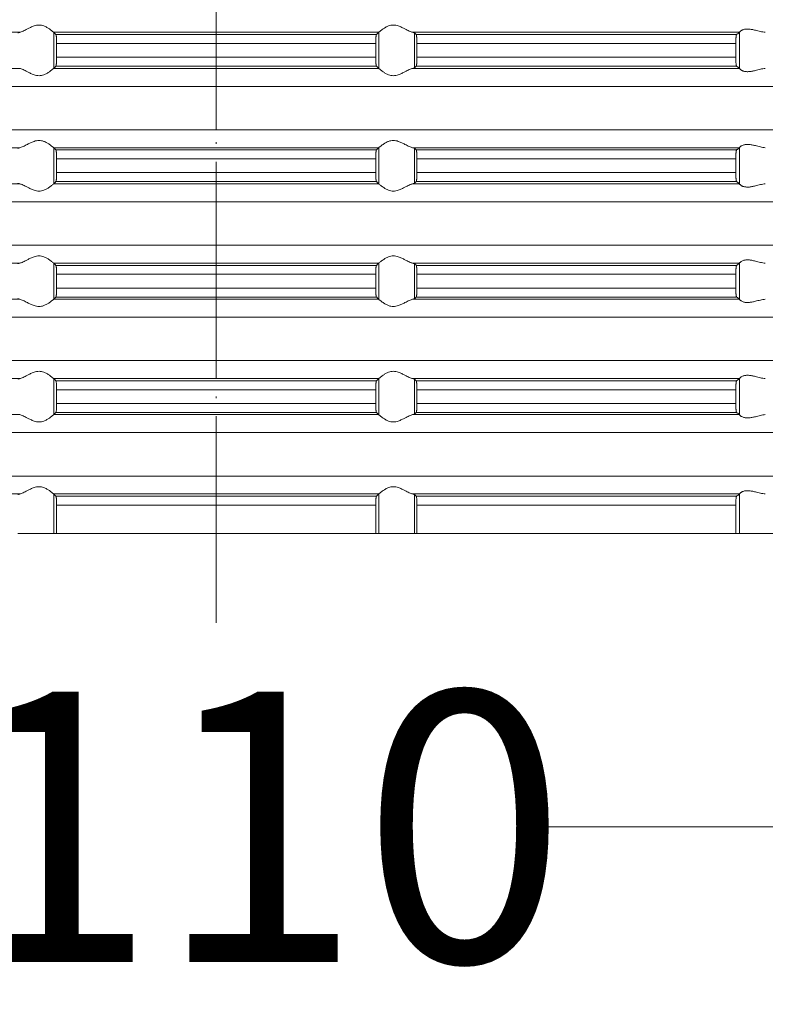
# Model space of a CAD drawing. Units: millimetres. Extents: x 2673 to 4786, y 0 to 1485.
# Drawn here: x 3526 to 3567, y 100 to 155 of the extents above; entities that cross this region are included whole.
import ezdxf

# ---------------------------------------------------------------- set-up
doc = ezdxf.new("R2010")
doc.units = ezdxf.units.MM
doc.linetypes.add('ACAD_ISO04W100', pattern=[30, 24, -3, 0, -3])
doc.linetypes.add('DOT_CENTER', pattern=[14, 12, -1, 0, -1])
for name, color, linetype, lineweight in [('вспомогательный', 140, 'Continuous', 20), ('Оси', 10, 'ACAD_ISO04W100', 13), ('Размеры', 10, 'Continuous', 13)]:
    doc.layers.add(name, color=color, linetype=linetype, lineweight=lineweight)
doc.styles.add('ГОСТ 2.304', font='isocpeui.ttf')
doc.dimstyles.new('ME10_DIM_10', dxfattribs={"dimtxt": 15, "dimasz": 10, "dimexe": 2, "dimexo": 0, "dimgap": 2, "dimtad": 4, "dimdsep": 46, "dimtxsty": 'ГОСТ 2.304', "dimcen": 0.09, "dimclrd": 1, "dimclre": 1, "dimclrt": 1, "dimadec": 0, "dimazin": 0, "dimtfac": 1, "dimtmove": 0, "dimatfit": 3, "dimfxl": 1, "dimtolj": 1, "dimtzin": 0, "dimlwd": 18, "dimarcsym": 0})

# ---------------------------------------------------------------- blocks, each defined once
blk = doc.blocks.new('HL85N-200__1', base_point=(-1294, -645.598))
at = {"layer": 'вспомогательный', "linetype": 'Continuous'}
for p, q in [((-1194.886, -617.798), (-1212.991, -617.798)), ((-1174.994, -617.798), (-1193.006, -617.798)), ((-1193.004, -619.797), (-1193.004, -617.8)), ((-1175.119, -617.919), (-1192.881, -617.919)), ((-1174.996, -619.797), (-1174.996, -617.8)), ((-1155.009, -617.798), (-1173.114, -617.798)), ((-1173.004, -619.764), (-1173.004, -617.832)), ((-1155.161, -617.919), (-1172.917, -617.919)), ((-1154.996, -619.816), (-1154.996, -617.781)), ((-1192.84, -618.417), (-1192.84, -619.179)), ((-1175.16, -618.417), (-1192.84, -618.417)), ((-1175.16, -618.417), (-1175.16, -619.179)), ((-1172.877, -618.417), (-1172.877, -619.179)), ((-1155.211, -618.417), (-1172.877, -618.417)), ((-1155.211, -618.417), (-1155.211, -619.179)), ((-1175.119, -619.677), (-1192.881, -619.677)), ((-1175.16, -619.179), (-1192.84, -619.179)), ((-1155.161, -619.677), (-1172.917, -619.677)), ((-1155.211, -619.179), (-1172.877, -619.179)), ((-1194.886, -619.798), (-1212.991, -619.798)), ((-1174.994, -619.798), (-1193.006, -619.798)), ((-1155.009, -619.798), (-1173.114, -619.798)), ((-1131.75, -620.794), (-1236.25, -620.794)), ((-1131.75, -623.202), (-1236.25, -623.202)), ((-1194.886, -624.198), (-1212.991, -624.198)), ((-1174.994, -624.198), (-1193.006, -624.198)), ((-1193.004, -626.197), (-1193.004, -624.2)), ((-1175.119, -624.319), (-1192.881, -624.319)), ((-1174.996, -626.197), (-1174.996, -624.2)), ((-1155.009, -624.198), (-1173.114, -624.198)), ((-1173.004, -626.164), (-1173.004, -624.232)), ((-1155.161, -624.319), (-1172.917, -624.319)), ((-1154.996, -626.216), (-1154.996, -624.181)), ((-1192.84, -624.817), (-1192.84, -625.579)), ((-1175.16, -624.817), (-1192.84, -624.817)), ((-1175.16, -624.817), (-1175.16, -625.579)), ((-1155.211, -624.817), (-1172.877, -624.817)), ((-1172.877, -624.817), (-1172.877, -625.579)), ((-1155.211, -624.817), (-1155.211, -625.579)), ((-1175.16, -625.579), (-1192.84, -625.579)), ((-1155.211, -625.579), (-1172.877, -625.579)), ((-1194.886, -626.198), (-1212.991, -626.198)), ((-1174.994, -626.198), (-1193.006, -626.198)), ((-1175.119, -626.077), (-1192.881, -626.077)), ((-1155.009, -626.198), (-1173.114, -626.198)), ((-1155.161, -626.077), (-1172.917, -626.077)), ((-1131.75, -627.194), (-1236.25, -627.194)), ((-1131.75, -629.602), (-1236.25, -629.602)), ((-1194.886, -630.598), (-1212.991, -630.598)), ((-1174.994, -630.598), (-1193.006, -630.598)), ((-1193.004, -632.597), (-1193.004, -630.6)), ((-1174.996, -632.597), (-1174.996, -630.6)), ((-1155.009, -630.598), (-1173.114, -630.598)), ((-1154.996, -632.616), (-1154.996, -630.581)), ((-1175.119, -630.719), (-1192.881, -630.719)), ((-1173.004, -632.564), (-1173.004, -630.632)), ((-1155.161, -630.719), (-1172.917, -630.719)), ((-1192.84, -631.217), (-1192.84, -631.979)), ((-1175.16, -631.217), (-1192.84, -631.217)), ((-1175.16, -631.217), (-1175.16, -631.979)), ((-1172.877, -631.217), (-1172.877, -631.979)), ((-1155.211, -631.217), (-1172.877, -631.217)), ((-1155.211, -631.217), (-1155.211, -631.979)), ((-1175.16, -631.979), (-1192.84, -631.979)), ((-1155.211, -631.979), (-1172.877, -631.979)), ((-1194.886, -632.598), (-1212.991, -632.598)), ((-1174.994, -632.598), (-1193.006, -632.598)), ((-1175.119, -632.477), (-1192.881, -632.477)), ((-1155.009, -632.598), (-1173.114, -632.598)), ((-1155.161, -632.477), (-1172.917, -632.477)), ((-1131.75, -633.594), (-1236.25, -633.594)), ((-1131.75, -636.002), (-1236.25, -636.002)), ((-1194.886, -636.998), (-1212.991, -636.998)), ((-1174.994, -636.998), (-1193.006, -636.998)), ((-1193.004, -638.997), (-1193.004, -637)), ((-1175.119, -637.119), (-1192.881, -637.119)), ((-1174.996, -638.997), (-1174.996, -637)), ((-1155.009, -636.998), (-1173.114, -636.998)), ((-1173.004, -638.964), (-1173.004, -637.032)), ((-1155.161, -637.119), (-1172.917, -637.119)), ((-1154.996, -639.016), (-1154.996, -636.981)), ((-1192.84, -637.617), (-1192.84, -638.379)), ((-1175.16, -637.617), (-1192.84, -637.617)), ((-1175.16, -637.617), (-1175.16, -638.379)), ((-1172.877, -637.617), (-1172.877, -638.379)), ((-1155.211, -637.617), (-1172.877, -637.617)), ((-1155.211, -637.617), (-1155.211, -638.379)), ((-1175.16, -638.379), (-1192.84, -638.379)), ((-1155.211, -638.379), (-1172.877, -638.379)), ((-1194.886, -638.998), (-1212.991, -638.998)), ((-1174.994, -638.998), (-1193.006, -638.998)), ((-1175.119, -638.877), (-1192.881, -638.877)), ((-1155.009, -638.998), (-1173.114, -638.998)), ((-1155.161, -638.877), (-1172.917, -638.877)), ((-1131.75, -639.994), (-1236.25, -639.994)), ((-1131.75, -642.402), (-1236.25, -642.402)), ((-1194.886, -643.398), (-1212.991, -643.398)), ((-1174.994, -643.398), (-1193.006, -643.398)), ((-1193.004, -645.598), (-1193.004, -643.4)), ((-1175.119, -643.519), (-1192.881, -643.519)), ((-1174.996, -645.598), (-1174.996, -643.4)), ((-1155.009, -643.398), (-1173.114, -643.398)), ((-1173.004, -645.598), (-1173.004, -643.432)), ((-1155.161, -643.519), (-1172.917, -643.519)), ((-1154.996, -645.598), (-1154.996, -643.381)), ((-1192.84, -644.017), (-1192.84, -645.598)), ((-1175.16, -644.017), (-1192.84, -644.017)), ((-1175.16, -644.017), (-1175.16, -645.598)), ((-1172.877, -644.017), (-1172.877, -645.598)), ((-1155.211, -644.017), (-1172.877, -644.017)), ((-1155.211, -644.017), (-1155.211, -645.598)), ((-1193.004, -645.598), (-1194.996, -645.598)), ((-1192.84, -645.598), (-1193.004, -645.598)), ((-1175.16, -645.598), (-1192.84, -645.598)), ((-1175.16, -645.598), (-1174.996, -645.598)), ((-1174.996, -645.598), (-1173.004, -645.598)), ((-1173.004, -645.598), (-1172.877, -645.598)), ((-1155.211, -645.598), (-1172.877, -645.598)), ((-1155.211, -645.598), (-1154.996, -645.598)), ((-1154.996, -645.598), (-1153.004, -645.598))]:
    blk.add_line(p, q, dxfattribs=at)
at = {"layer": 'вспомогательный', "linetype": 'DOT_CENTER'}
for p, q in [((-1184, -623.202), (-1184, -620.794)), ((-1184, -629.602), (-1184, -627.194)), ((-1184, -636.002), (-1184, -633.594)), ((-1184, -642.402), (-1184, -639.994))]:
    blk.add_line(p, q, dxfattribs=at)
at = {"layer": 'вспомогательный', "linetype": 'Continuous'}
for points in [[(-1193.006, -617.798), (-1193.035, -617.774), (-1193.086, -617.731), (-1193.158, -617.674), (-1193.244, -617.612), (-1193.318, -617.563), (-1193.383, -617.523), (-1193.469, -617.479), (-1193.548, -617.445), (-1193.683, -617.406), (-1193.813, -617.394), (-1193.951, -617.407), (-1194.093, -617.445), (-1194.188, -617.481), (-1194.284, -617.523), (-1194.374, -617.567), (-1194.462, -617.612), (-1194.585, -617.675), (-1194.701, -617.731), (-1194.801, -617.774), (-1194.886, -617.798)], [(-1174.994, -617.798), (-1174.965, -617.774), (-1174.914, -617.731), (-1174.842, -617.674), (-1174.756, -617.612), (-1174.682, -617.563), (-1174.617, -617.523), (-1174.531, -617.479), (-1174.452, -617.445), (-1174.317, -617.406), (-1174.187, -617.394), (-1174.049, -617.407), (-1173.907, -617.445), (-1173.812, -617.481), (-1173.716, -617.523), (-1173.626, -617.567), (-1173.538, -617.612), (-1173.415, -617.675), (-1173.299, -617.731), (-1173.199, -617.774), (-1173.114, -617.798)], [(-1194.996, -617.832), (-1194.983, -617.824), (-1194.96, -617.815), (-1194.924, -617.806), (-1194.886, -617.798)], [(-1193.006, -617.798), (-1193.005, -617.799), (-1193.005, -617.799), (-1193.004, -617.799), (-1193.004, -617.8)], [(-1192.881, -617.919), (-1192.912, -617.889), (-1192.942, -617.859), (-1192.973, -617.83), (-1193.004, -617.8)], [(-1192.84, -618.417), (-1192.841, -618.324), (-1192.843, -618.233), (-1192.845, -618.19), (-1192.848, -618.136), (-1192.852, -618.077), (-1192.855, -618.047), (-1192.858, -618.015), (-1192.862, -617.988), (-1192.865, -617.968), (-1192.869, -617.951), (-1192.873, -617.935), (-1192.877, -617.926), (-1192.881, -617.919)], [(-1175.16, -618.417), (-1175.16, -618.383), (-1175.159, -618.339), (-1175.158, -618.289), (-1175.157, -618.233), (-1175.156, -618.202), (-1175.154, -618.164), (-1175.151, -618.121), (-1175.148, -618.077), (-1175.145, -618.044), (-1175.142, -618.015), (-1175.139, -617.991), (-1175.135, -617.968), (-1175.131, -617.951), (-1175.127, -617.935), (-1175.123, -617.925), (-1175.119, -617.919)], [(-1175.119, -617.919), (-1175.088, -617.889), (-1175.058, -617.859), (-1175.027, -617.829), (-1174.996, -617.8)], [(-1174.994, -617.798), (-1174.995, -617.799), (-1174.995, -617.799), (-1174.996, -617.799), (-1174.996, -617.8)], [(-1173.004, -617.832), (-1173.017, -617.824), (-1173.04, -617.815), (-1173.069, -617.807), (-1173.114, -617.798)], [(-1173.004, -617.832), (-1172.982, -617.854), (-1172.96, -617.876), (-1172.939, -617.897), (-1172.917, -617.919)], [(-1172.917, -617.919), (-1172.909, -617.936), (-1172.901, -617.968), (-1172.898, -617.991), (-1172.894, -618.017), (-1172.892, -618.044), (-1172.888, -618.079), (-1172.886, -618.115), (-1172.883, -618.167), (-1172.88, -618.235), (-1172.878, -618.308), (-1172.877, -618.369), (-1172.877, -618.417)], [(-1155.211, -618.417), (-1155.209, -618.315), (-1155.206, -618.218), (-1155.204, -618.186), (-1155.202, -618.148), (-1155.199, -618.105), (-1155.194, -618.061), (-1155.191, -618.03), (-1155.185, -617.995), (-1155.179, -617.961), (-1155.174, -617.946), (-1155.17, -617.933), (-1155.165, -617.924), (-1155.161, -617.919)], [(-1155.161, -617.919), (-1155.123, -617.889), (-1155.085, -617.858), (-1155.047, -617.828), (-1155.009, -617.798)], [(-1154.996, -617.781), (-1154.999, -617.786), (-1155.003, -617.791), (-1155.006, -617.795), (-1155.009, -617.798)], [(-1154.996, -617.781), (-1154.974, -617.753), (-1154.932, -617.719), (-1154.907, -617.702), (-1154.873, -617.683), (-1154.831, -617.664), (-1154.795, -617.651), (-1154.724, -617.632), (-1154.661, -617.621), (-1154.579, -617.615), (-1154.498, -617.617), (-1154.315, -617.641), (-1154.125, -617.683), (-1153.986, -617.718), (-1153.846, -617.753), (-1153.709, -617.78), (-1153.574, -617.798)], [(-1193.004, -619.797), (-1192.973, -619.767), (-1192.942, -619.737), (-1192.912, -619.707), (-1192.881, -619.677)], [(-1192.881, -619.677), (-1192.877, -619.671), (-1192.873, -619.661), (-1192.869, -619.647), (-1192.865, -619.629), (-1192.86, -619.592), (-1192.855, -619.553), (-1192.852, -619.52), (-1192.847, -619.446), (-1192.843, -619.363), (-1192.841, -619.273), (-1192.84, -619.179)], [(-1175.119, -619.677), (-1175.123, -619.671), (-1175.127, -619.661), (-1175.131, -619.647), (-1175.135, -619.629), (-1175.14, -619.592), (-1175.145, -619.553), (-1175.148, -619.52), (-1175.151, -619.475), (-1175.154, -619.433), (-1175.156, -619.395), (-1175.157, -619.363), (-1175.158, -619.307), (-1175.159, -619.257), (-1175.16, -619.214), (-1175.16, -619.179)], [(-1174.996, -619.797), (-1175.027, -619.767), (-1175.058, -619.737), (-1175.088, -619.707), (-1175.119, -619.677)], [(-1172.917, -619.677), (-1172.939, -619.699), (-1172.96, -619.721), (-1172.982, -619.742), (-1173.004, -619.764)], [(-1172.877, -619.179), (-1172.877, -619.255), (-1172.879, -619.316), (-1172.88, -619.361), (-1172.883, -619.429), (-1172.886, -619.481), (-1172.888, -619.518), (-1172.893, -619.571), (-1172.901, -619.628), (-1172.909, -619.661), (-1172.917, -619.677)], [(-1155.161, -619.677), (-1155.17, -619.663), (-1155.179, -619.635), (-1155.187, -619.592), (-1155.194, -619.536), (-1155.201, -619.462), (-1155.206, -619.379), (-1155.209, -619.281), (-1155.211, -619.179)], [(-1155.009, -619.798), (-1155.047, -619.768), (-1155.085, -619.738), (-1155.123, -619.708), (-1155.161, -619.677)], [(-1194.886, -619.798), (-1194.801, -619.823), (-1194.701, -619.865), (-1194.585, -619.922), (-1194.462, -619.985), (-1194.374, -620.03), (-1194.284, -620.073), (-1194.188, -620.116), (-1194.093, -620.152), (-1193.951, -620.19), (-1193.813, -620.203), (-1193.683, -620.19), (-1193.548, -620.152), (-1193.469, -620.118), (-1193.383, -620.073), (-1193.318, -620.034), (-1193.244, -619.985), (-1193.158, -619.922), (-1193.086, -619.865), (-1193.035, -619.823), (-1193.006, -619.798)], [(-1193.004, -619.797), (-1193.004, -619.797), (-1193.005, -619.797), (-1193.005, -619.798), (-1193.006, -619.798)], [(-1174.996, -619.797), (-1174.996, -619.797), (-1174.995, -619.797), (-1174.995, -619.798), (-1174.994, -619.798)], [(-1173.114, -619.798), (-1173.199, -619.823), (-1173.299, -619.865), (-1173.415, -619.922), (-1173.538, -619.985), (-1173.626, -620.03), (-1173.716, -620.073), (-1173.812, -620.116), (-1173.907, -620.152), (-1174.049, -620.19), (-1174.187, -620.203), (-1174.317, -620.19), (-1174.452, -620.152), (-1174.531, -620.118), (-1174.617, -620.073), (-1174.682, -620.034), (-1174.756, -619.985), (-1174.842, -619.922), (-1174.914, -619.865), (-1174.965, -619.823), (-1174.994, -619.798)], [(-1173.114, -619.798), (-1173.073, -619.79), (-1173.04, -619.781), (-1173.017, -619.773), (-1173.004, -619.764)], [(-1155.009, -619.798), (-1155.006, -619.801), (-1155.003, -619.805), (-1154.999, -619.81), (-1154.996, -619.816)], [(-1153.574, -619.798), (-1153.709, -619.816), (-1153.846, -619.844), (-1153.986, -619.878), (-1154.125, -619.913), (-1154.315, -619.956), (-1154.498, -619.979), (-1154.579, -619.981), (-1154.661, -619.975), (-1154.724, -619.965), (-1154.795, -619.945), (-1154.831, -619.932), (-1154.873, -619.913), (-1154.905, -619.896), (-1154.932, -619.878), (-1154.974, -619.844), (-1154.996, -619.816)], [(-1193.006, -624.198), (-1193.035, -624.174), (-1193.086, -624.131), (-1193.158, -624.074), (-1193.244, -624.012), (-1193.318, -623.963), (-1193.383, -623.923), (-1193.469, -623.879), (-1193.548, -623.845), (-1193.683, -623.806), (-1193.813, -623.794), (-1193.951, -623.807), (-1194.093, -623.845), (-1194.188, -623.881), (-1194.284, -623.923), (-1194.374, -623.967), (-1194.462, -624.012), (-1194.585, -624.075), (-1194.701, -624.131), (-1194.801, -624.174), (-1194.886, -624.198)], [(-1174.994, -624.198), (-1174.965, -624.174), (-1174.914, -624.131), (-1174.842, -624.074), (-1174.756, -624.012), (-1174.682, -623.963), (-1174.617, -623.923), (-1174.531, -623.879), (-1174.452, -623.845), (-1174.317, -623.806), (-1174.187, -623.794), (-1174.049, -623.807), (-1173.907, -623.845), (-1173.812, -623.881), (-1173.716, -623.923), (-1173.626, -623.967), (-1173.538, -624.012), (-1173.415, -624.075), (-1173.299, -624.131), (-1173.199, -624.174), (-1173.114, -624.198)], [(-1154.996, -624.181), (-1154.974, -624.153), (-1154.932, -624.119), (-1154.874, -624.084), (-1154.795, -624.051), (-1154.724, -624.032), (-1154.661, -624.021), (-1154.579, -624.015), (-1154.498, -624.017), (-1154.315, -624.041), (-1154.125, -624.083), (-1153.986, -624.118), (-1153.846, -624.153), (-1153.709, -624.18), (-1153.574, -624.198)], [(-1194.996, -624.232), (-1194.984, -624.225), (-1194.96, -624.215), (-1194.924, -624.206), (-1194.886, -624.198)], [(-1193.006, -624.198), (-1193.005, -624.199), (-1193.005, -624.199), (-1193.004, -624.199), (-1193.004, -624.2)], [(-1192.881, -624.319), (-1192.912, -624.289), (-1192.942, -624.259), (-1192.973, -624.23), (-1193.004, -624.2)], [(-1192.84, -624.817), (-1192.841, -624.724), (-1192.843, -624.633), (-1192.845, -624.581), (-1192.848, -624.537), (-1192.85, -624.502), (-1192.852, -624.477), (-1192.855, -624.443), (-1192.86, -624.405), (-1192.865, -624.368), (-1192.869, -624.349), (-1192.873, -624.335), (-1192.877, -624.324), (-1192.881, -624.319)], [(-1175.16, -624.817), (-1175.159, -624.724), (-1175.157, -624.633), (-1175.156, -624.602), (-1175.154, -624.564), (-1175.151, -624.521), (-1175.148, -624.477), (-1175.145, -624.443), (-1175.14, -624.405), (-1175.135, -624.368), (-1175.131, -624.351), (-1175.127, -624.335), (-1175.123, -624.324), (-1175.119, -624.319)], [(-1175.119, -624.319), (-1175.088, -624.289), (-1175.058, -624.259), (-1175.027, -624.23), (-1174.996, -624.2)], [(-1174.994, -624.198), (-1174.995, -624.199), (-1174.995, -624.199), (-1174.996, -624.199), (-1174.996, -624.2)], [(-1173.004, -624.232), (-1173.016, -624.225), (-1173.04, -624.215), (-1173.073, -624.207), (-1173.114, -624.198)], [(-1173.004, -624.232), (-1172.982, -624.254), (-1172.96, -624.276), (-1172.939, -624.297), (-1172.917, -624.319)], [(-1172.917, -624.319), (-1172.909, -624.336), (-1172.901, -624.368), (-1172.893, -624.426), (-1172.888, -624.479), (-1172.886, -624.515), (-1172.883, -624.567), (-1172.88, -624.635), (-1172.878, -624.725), (-1172.877, -624.817)], [(-1155.211, -624.817), (-1155.21, -624.781), (-1155.21, -624.734), (-1155.208, -624.679), (-1155.206, -624.618), (-1155.203, -624.564), (-1155.2, -624.52), (-1155.197, -624.486), (-1155.194, -624.461), (-1155.187, -624.405), (-1155.179, -624.361), (-1155.174, -624.346), (-1155.17, -624.333), (-1155.165, -624.324), (-1155.161, -624.319)], [(-1155.161, -624.319), (-1155.123, -624.289), (-1155.085, -624.258), (-1155.047, -624.228), (-1155.009, -624.198)], [(-1154.996, -624.181), (-1154.999, -624.186), (-1155.003, -624.191), (-1155.006, -624.195), (-1155.009, -624.198)], [(-1192.881, -626.077), (-1192.877, -626.071), (-1192.873, -626.061), (-1192.869, -626.048), (-1192.865, -626.029), (-1192.862, -626.009), (-1192.858, -625.981), (-1192.855, -625.955), (-1192.852, -625.92), (-1192.849, -625.884), (-1192.846, -625.831), (-1192.843, -625.763), (-1192.842, -625.731), (-1192.841, -625.689), (-1192.84, -625.638), (-1192.84, -625.579)], [(-1175.119, -626.077), (-1175.123, -626.071), (-1175.127, -626.061), (-1175.131, -626.048), (-1175.135, -626.029), (-1175.139, -626.005), (-1175.142, -625.981), (-1175.145, -625.952), (-1175.148, -625.92), (-1175.153, -625.846), (-1175.157, -625.763), (-1175.159, -625.673), (-1175.16, -625.579)], [(-1172.877, -625.579), (-1172.877, -625.637), (-1172.878, -625.687), (-1172.879, -625.729), (-1172.88, -625.761), (-1172.884, -625.844), (-1172.888, -625.918), (-1172.891, -625.95), (-1172.894, -625.98), (-1172.898, -626.006), (-1172.901, -626.028), (-1172.905, -626.045), (-1172.909, -626.061), (-1172.913, -626.072), (-1172.917, -626.077)], [(-1155.161, -626.077), (-1155.165, -626.072), (-1155.17, -626.063), (-1155.174, -626.052), (-1155.179, -626.035), (-1155.185, -626.002), (-1155.191, -625.967), (-1155.194, -625.936), (-1155.197, -625.911), (-1155.2, -625.876), (-1155.203, -625.832), (-1155.206, -625.779), (-1155.208, -625.736), (-1155.209, -625.682), (-1155.21, -625.631), (-1155.211, -625.579)], [(-1194.886, -626.198), (-1194.931, -626.189), (-1194.96, -626.181), (-1194.984, -626.172), (-1194.996, -626.164)], [(-1194.886, -626.198), (-1194.801, -626.223), (-1194.701, -626.265), (-1194.585, -626.322), (-1194.462, -626.385), (-1194.374, -626.43), (-1194.284, -626.473), (-1194.188, -626.516), (-1194.093, -626.552), (-1193.951, -626.59), (-1193.813, -626.603), (-1193.683, -626.59), (-1193.548, -626.552), (-1193.469, -626.518), (-1193.383, -626.473), (-1193.318, -626.434), (-1193.244, -626.385), (-1193.158, -626.322), (-1193.086, -626.265), (-1193.035, -626.223), (-1193.006, -626.198)], [(-1193.004, -626.197), (-1193.004, -626.197), (-1193.005, -626.197), (-1193.005, -626.198), (-1193.006, -626.198)], [(-1193.004, -626.197), (-1192.973, -626.167), (-1192.942, -626.137), (-1192.912, -626.107), (-1192.881, -626.077)], [(-1174.996, -626.197), (-1175.027, -626.167), (-1175.058, -626.137), (-1175.088, -626.107), (-1175.119, -626.077)], [(-1174.996, -626.197), (-1174.996, -626.197), (-1174.995, -626.197), (-1174.995, -626.198), (-1174.994, -626.198)], [(-1173.114, -626.198), (-1173.199, -626.223), (-1173.299, -626.265), (-1173.415, -626.322), (-1173.538, -626.385), (-1173.626, -626.43), (-1173.716, -626.473), (-1173.812, -626.516), (-1173.907, -626.552), (-1174.049, -626.59), (-1174.187, -626.603), (-1174.317, -626.59), (-1174.452, -626.552), (-1174.531, -626.518), (-1174.617, -626.473), (-1174.682, -626.434), (-1174.756, -626.385), (-1174.842, -626.322), (-1174.914, -626.265), (-1174.965, -626.223), (-1174.994, -626.198)], [(-1173.114, -626.198), (-1173.073, -626.19), (-1173.04, -626.181), (-1173.016, -626.172), (-1173.004, -626.164)], [(-1172.917, -626.077), (-1172.939, -626.099), (-1172.96, -626.121), (-1172.982, -626.142), (-1173.004, -626.164)], [(-1155.009, -626.198), (-1155.047, -626.168), (-1155.085, -626.138), (-1155.123, -626.108), (-1155.161, -626.077)], [(-1155.009, -626.198), (-1155.006, -626.201), (-1155.003, -626.205), (-1154.999, -626.21), (-1154.996, -626.216)], [(-1153.574, -626.198), (-1153.709, -626.216), (-1153.846, -626.244), (-1153.986, -626.278), (-1154.125, -626.313), (-1154.315, -626.356), (-1154.498, -626.379), (-1154.579, -626.381), (-1154.661, -626.375), (-1154.724, -626.365), (-1154.795, -626.345), (-1154.831, -626.332), (-1154.873, -626.313), (-1154.907, -626.294), (-1154.932, -626.278), (-1154.974, -626.244), (-1154.996, -626.216)], [(-1194.996, -630.632), (-1194.984, -630.625), (-1194.96, -630.615), (-1194.927, -630.607), (-1194.886, -630.598)], [(-1193.006, -630.598), (-1193.035, -630.574), (-1193.086, -630.531), (-1193.158, -630.474), (-1193.244, -630.412), (-1193.318, -630.363), (-1193.383, -630.323), (-1193.469, -630.279), (-1193.548, -630.245), (-1193.683, -630.206), (-1193.813, -630.194), (-1193.951, -630.207), (-1194.093, -630.245), (-1194.188, -630.281), (-1194.284, -630.323), (-1194.374, -630.367), (-1194.462, -630.412), (-1194.585, -630.475), (-1194.701, -630.531), (-1194.801, -630.574), (-1194.886, -630.598)], [(-1193.006, -630.598), (-1193.005, -630.599), (-1193.005, -630.599), (-1193.004, -630.599), (-1193.004, -630.6)], [(-1192.881, -630.719), (-1192.912, -630.689), (-1192.942, -630.659), (-1192.973, -630.629), (-1193.004, -630.6)], [(-1175.119, -630.719), (-1175.088, -630.689), (-1175.058, -630.659), (-1175.027, -630.63), (-1174.996, -630.6)], [(-1174.994, -630.598), (-1174.995, -630.599), (-1174.995, -630.599), (-1174.996, -630.599), (-1174.996, -630.6)], [(-1174.994, -630.598), (-1174.965, -630.574), (-1174.914, -630.531), (-1174.842, -630.474), (-1174.756, -630.412), (-1174.682, -630.363), (-1174.617, -630.323), (-1174.531, -630.279), (-1174.452, -630.245), (-1174.317, -630.206), (-1174.187, -630.194), (-1174.049, -630.207), (-1173.907, -630.245), (-1173.812, -630.281), (-1173.716, -630.323), (-1173.626, -630.367), (-1173.538, -630.412), (-1173.415, -630.475), (-1173.299, -630.531), (-1173.199, -630.574), (-1173.114, -630.598)], [(-1173.004, -630.632), (-1173.016, -630.625), (-1173.04, -630.615), (-1173.076, -630.606), (-1173.114, -630.598)], [(-1155.161, -630.719), (-1155.123, -630.689), (-1155.085, -630.658), (-1155.047, -630.628), (-1155.009, -630.598)], [(-1154.996, -630.581), (-1154.999, -630.586), (-1155.003, -630.591), (-1155.006, -630.595), (-1155.009, -630.598)], [(-1154.996, -630.581), (-1154.974, -630.553), (-1154.932, -630.519), (-1154.874, -630.484), (-1154.795, -630.451), (-1154.724, -630.432), (-1154.661, -630.421), (-1154.579, -630.415), (-1154.498, -630.417), (-1154.315, -630.441), (-1154.125, -630.483), (-1153.986, -630.518), (-1153.846, -630.553), (-1153.709, -630.58), (-1153.574, -630.598)], [(-1192.84, -631.217), (-1192.84, -631.183), (-1192.841, -631.139), (-1192.842, -631.089), (-1192.843, -631.033), (-1192.846, -630.965), (-1192.849, -630.913), (-1192.852, -630.877), (-1192.855, -630.843), (-1192.86, -630.805), (-1192.865, -630.768), (-1192.869, -630.751), (-1192.873, -630.735), (-1192.877, -630.726), (-1192.881, -630.719)], [(-1175.16, -631.217), (-1175.16, -631.183), (-1175.159, -631.139), (-1175.158, -631.089), (-1175.157, -631.033), (-1175.153, -630.95), (-1175.148, -630.877), (-1175.142, -630.815), (-1175.135, -630.768), (-1175.131, -630.749), (-1175.127, -630.735), (-1175.123, -630.725), (-1175.119, -630.719)], [(-1173.004, -630.632), (-1172.982, -630.654), (-1172.96, -630.676), (-1172.939, -630.697), (-1172.917, -630.719)], [(-1172.917, -630.719), (-1172.913, -630.725), (-1172.909, -630.736), (-1172.905, -630.751), (-1172.901, -630.768), (-1172.898, -630.789), (-1172.894, -630.817), (-1172.891, -630.846), (-1172.888, -630.879), (-1172.887, -630.905), (-1172.884, -630.939), (-1172.882, -630.983), (-1172.88, -631.035), (-1172.879, -631.068), (-1172.878, -631.109), (-1172.877, -631.159), (-1172.877, -631.217)], [(-1155.211, -631.217), (-1155.209, -631.115), (-1155.206, -631.018), (-1155.204, -630.974), (-1155.2, -630.92), (-1155.194, -630.861), (-1155.187, -630.805), (-1155.179, -630.761), (-1155.17, -630.733), (-1155.161, -630.719)], [(-1192.881, -632.477), (-1192.873, -632.461), (-1192.865, -632.429), (-1192.857, -632.372), (-1192.852, -632.32), (-1192.848, -632.261), (-1192.845, -632.207), (-1192.843, -632.163), (-1192.841, -632.073), (-1192.84, -631.979)], [(-1175.119, -632.477), (-1175.127, -632.461), (-1175.135, -632.429), (-1175.142, -632.381), (-1175.148, -632.32), (-1175.151, -632.284), (-1175.154, -632.231), (-1175.157, -632.163), (-1175.159, -632.09), (-1175.16, -632.027), (-1175.16, -631.979)], [(-1172.877, -631.979), (-1172.877, -632.055), (-1172.879, -632.116), (-1172.88, -632.161), (-1172.882, -632.205), (-1172.884, -632.259), (-1172.888, -632.318), (-1172.894, -632.38), (-1172.901, -632.428), (-1172.909, -632.461), (-1172.917, -632.477)], [(-1155.161, -632.477), (-1155.166, -632.472), (-1155.17, -632.463), (-1155.175, -632.45), (-1155.179, -632.435), (-1155.183, -632.414), (-1155.187, -632.393), (-1155.191, -632.366), (-1155.194, -632.336), (-1155.198, -632.3), (-1155.202, -632.248), (-1155.206, -632.179), (-1155.209, -632.081), (-1155.211, -631.979)], [(-1194.886, -632.598), (-1194.924, -632.591), (-1194.96, -632.581), (-1194.984, -632.572), (-1194.996, -632.564)], [(-1194.886, -632.598), (-1194.801, -632.623), (-1194.701, -632.665), (-1194.585, -632.722), (-1194.462, -632.785), (-1194.374, -632.83), (-1194.284, -632.873), (-1194.188, -632.916), (-1194.093, -632.952), (-1193.951, -632.99), (-1193.813, -633.003), (-1193.683, -632.99), (-1193.548, -632.952), (-1193.469, -632.918), (-1193.383, -632.873), (-1193.318, -632.834), (-1193.244, -632.785), (-1193.158, -632.722), (-1193.086, -632.665), (-1193.035, -632.623), (-1193.006, -632.598)], [(-1193.004, -632.597), (-1193.004, -632.597), (-1193.005, -632.597), (-1193.005, -632.598), (-1193.006, -632.598)], [(-1193.004, -632.597), (-1192.973, -632.567), (-1192.942, -632.537), (-1192.912, -632.507), (-1192.881, -632.477)], [(-1174.996, -632.597), (-1175.027, -632.567), (-1175.058, -632.537), (-1175.088, -632.507), (-1175.119, -632.477)], [(-1174.996, -632.597), (-1174.996, -632.597), (-1174.995, -632.597), (-1174.995, -632.598), (-1174.994, -632.598)], [(-1173.114, -632.598), (-1173.199, -632.623), (-1173.299, -632.665), (-1173.415, -632.722), (-1173.538, -632.785), (-1173.626, -632.83), (-1173.716, -632.873), (-1173.812, -632.916), (-1173.907, -632.952), (-1174.049, -632.99), (-1174.187, -633.003), (-1174.317, -632.99), (-1174.452, -632.952), (-1174.531, -632.918), (-1174.617, -632.873), (-1174.682, -632.834), (-1174.756, -632.785), (-1174.842, -632.722), (-1174.914, -632.665), (-1174.965, -632.623), (-1174.994, -632.598)], [(-1173.114, -632.598), (-1173.069, -632.589), (-1173.04, -632.581), (-1173.016, -632.572), (-1173.004, -632.564)], [(-1172.917, -632.477), (-1172.939, -632.499), (-1172.96, -632.521), (-1172.982, -632.542), (-1173.004, -632.564)], [(-1155.009, -632.598), (-1155.047, -632.568), (-1155.085, -632.538), (-1155.123, -632.508), (-1155.161, -632.477)], [(-1155.009, -632.598), (-1155.006, -632.601), (-1155.003, -632.605), (-1154.999, -632.61), (-1154.996, -632.616)], [(-1153.574, -632.598), (-1153.709, -632.616), (-1153.846, -632.644), (-1153.986, -632.678), (-1154.125, -632.713), (-1154.315, -632.756), (-1154.498, -632.779), (-1154.579, -632.781), (-1154.661, -632.775), (-1154.724, -632.765), (-1154.795, -632.745), (-1154.874, -632.713), (-1154.932, -632.678), (-1154.974, -632.644), (-1154.996, -632.616)], [(-1193.006, -636.998), (-1193.035, -636.974), (-1193.086, -636.931), (-1193.158, -636.874), (-1193.244, -636.812), (-1193.318, -636.763), (-1193.383, -636.723), (-1193.469, -636.679), (-1193.548, -636.645), (-1193.683, -636.606), (-1193.813, -636.594), (-1193.951, -636.607), (-1194.093, -636.645), (-1194.188, -636.681), (-1194.284, -636.723), (-1194.374, -636.767), (-1194.462, -636.812), (-1194.585, -636.875), (-1194.701, -636.931), (-1194.801, -636.974), (-1194.886, -636.998)], [(-1174.994, -636.998), (-1174.965, -636.974), (-1174.914, -636.931), (-1174.842, -636.874), (-1174.756, -636.812), (-1174.682, -636.763), (-1174.617, -636.723), (-1174.531, -636.679), (-1174.452, -636.645), (-1174.317, -636.606), (-1174.187, -636.594), (-1174.049, -636.607), (-1173.907, -636.645), (-1173.812, -636.681), (-1173.716, -636.723), (-1173.626, -636.767), (-1173.538, -636.812), (-1173.415, -636.875), (-1173.299, -636.931), (-1173.199, -636.974), (-1173.114, -636.998)], [(-1194.996, -637.032), (-1194.984, -637.025), (-1194.96, -637.015), (-1194.924, -637.006), (-1194.886, -636.998)], [(-1193.006, -636.998), (-1193.005, -636.999), (-1193.005, -636.999), (-1193.004, -636.999), (-1193.004, -637)], [(-1192.881, -637.119), (-1192.912, -637.089), (-1192.942, -637.059), (-1192.973, -637.03), (-1193.004, -637)], [(-1192.84, -637.617), (-1192.841, -637.524), (-1192.843, -637.433), (-1192.844, -637.402), (-1192.846, -637.364), (-1192.849, -637.321), (-1192.852, -637.277), (-1192.858, -637.215), (-1192.865, -637.168), (-1192.869, -637.151), (-1192.873, -637.135), (-1192.877, -637.125), (-1192.881, -637.119)], [(-1175.16, -637.617), (-1175.16, -637.583), (-1175.159, -637.539), (-1175.158, -637.489), (-1175.157, -637.433), (-1175.155, -637.381), (-1175.152, -637.337), (-1175.15, -637.302), (-1175.148, -637.277), (-1175.145, -637.244), (-1175.142, -637.215), (-1175.138, -637.188), (-1175.135, -637.168), (-1175.131, -637.151), (-1175.127, -637.135), (-1175.123, -637.124), (-1175.119, -637.119)], [(-1175.119, -637.119), (-1175.088, -637.089), (-1175.058, -637.059), (-1175.027, -637.03), (-1174.996, -637)], [(-1174.994, -636.998), (-1174.995, -636.999), (-1174.995, -636.999), (-1174.996, -636.999), (-1174.996, -637)], [(-1173.004, -637.032), (-1173.017, -637.024), (-1173.04, -637.015), (-1173.069, -637.007), (-1173.114, -636.998)], [(-1173.004, -637.032), (-1172.982, -637.054), (-1172.96, -637.076), (-1172.939, -637.097), (-1172.917, -637.119)], [(-1172.917, -637.119), (-1172.913, -637.125), (-1172.909, -637.136), (-1172.905, -637.15), (-1172.901, -637.168), (-1172.896, -637.206), (-1172.891, -637.245), (-1172.888, -637.279), (-1172.885, -637.323), (-1172.883, -637.366), (-1172.881, -637.404), (-1172.88, -637.435), (-1172.878, -637.525), (-1172.877, -637.617)], [(-1155.211, -637.617), (-1155.21, -637.561), (-1155.209, -637.514), (-1155.208, -637.461), (-1155.206, -637.418), (-1155.204, -637.386), (-1155.202, -637.348), (-1155.199, -637.305), (-1155.194, -637.261), (-1155.191, -637.23), (-1155.185, -637.195), (-1155.179, -637.161), (-1155.175, -637.147), (-1155.17, -637.133), (-1155.165, -637.124), (-1155.161, -637.119)], [(-1155.161, -637.119), (-1155.123, -637.089), (-1155.085, -637.058), (-1155.047, -637.028), (-1155.009, -636.998)], [(-1154.996, -636.981), (-1154.999, -636.986), (-1155.003, -636.991), (-1155.006, -636.995), (-1155.009, -636.998)], [(-1154.996, -636.981), (-1154.974, -636.953), (-1154.932, -636.919), (-1154.874, -636.884), (-1154.795, -636.851), (-1154.724, -636.832), (-1154.661, -636.821), (-1154.579, -636.815), (-1154.498, -636.817), (-1154.315, -636.841), (-1154.125, -636.883), (-1153.986, -636.918), (-1153.846, -636.953), (-1153.709, -636.98), (-1153.574, -636.998)], [(-1192.881, -638.877), (-1192.873, -638.861), (-1192.865, -638.829), (-1192.858, -638.781), (-1192.852, -638.72), (-1192.849, -638.684), (-1192.846, -638.631), (-1192.843, -638.563), (-1192.842, -638.518), (-1192.841, -638.456), (-1192.84, -638.379)], [(-1175.119, -638.877), (-1175.123, -638.871), (-1175.127, -638.861), (-1175.131, -638.846), (-1175.135, -638.829), (-1175.139, -638.805), (-1175.142, -638.781), (-1175.145, -638.755), (-1175.148, -638.72), (-1175.152, -638.661), (-1175.155, -638.607), (-1175.157, -638.563), (-1175.158, -638.531), (-1175.159, -638.489), (-1175.16, -638.438), (-1175.16, -638.379)], [(-1172.877, -638.379), (-1172.877, -638.437), (-1172.878, -638.487), (-1172.879, -638.529), (-1172.88, -638.561), (-1172.882, -638.614), (-1172.884, -638.657), (-1172.887, -638.692), (-1172.888, -638.718), (-1172.891, -638.752), (-1172.896, -638.79), (-1172.901, -638.828), (-1172.905, -638.847), (-1172.909, -638.861), (-1172.913, -638.872), (-1172.917, -638.877)], [(-1155.161, -638.877), (-1155.165, -638.873), (-1155.17, -638.863), (-1155.175, -638.85), (-1155.179, -638.835), (-1155.183, -638.814), (-1155.187, -638.793), (-1155.191, -638.764), (-1155.194, -638.736), (-1155.199, -638.691), (-1155.202, -638.649), (-1155.204, -638.611), (-1155.206, -638.579), (-1155.209, -638.481), (-1155.211, -638.379)], [(-1194.886, -638.998), (-1194.801, -639.023), (-1194.701, -639.065), (-1194.585, -639.122), (-1194.462, -639.185), (-1194.374, -639.23), (-1194.284, -639.273), (-1194.188, -639.316), (-1194.093, -639.352), (-1193.951, -639.39), (-1193.813, -639.403), (-1193.683, -639.39), (-1193.548, -639.352), (-1193.469, -639.318), (-1193.383, -639.273), (-1193.318, -639.234), (-1193.244, -639.185), (-1193.158, -639.122), (-1193.086, -639.065), (-1193.035, -639.023), (-1193.006, -638.998)], [(-1193.004, -638.997), (-1193.004, -638.997), (-1193.005, -638.997), (-1193.005, -638.998), (-1193.006, -638.998)], [(-1193.004, -638.997), (-1192.973, -638.967), (-1192.942, -638.937), (-1192.912, -638.907), (-1192.881, -638.877)], [(-1174.996, -638.997), (-1175.027, -638.967), (-1175.058, -638.937), (-1175.088, -638.907), (-1175.119, -638.877)], [(-1174.996, -638.997), (-1174.996, -638.997), (-1174.995, -638.997), (-1174.995, -638.998), (-1174.994, -638.998)], [(-1173.114, -638.998), (-1173.199, -639.023), (-1173.299, -639.065), (-1173.415, -639.122), (-1173.538, -639.185), (-1173.626, -639.23), (-1173.716, -639.273), (-1173.812, -639.316), (-1173.907, -639.352), (-1174.049, -639.39), (-1174.187, -639.403), (-1174.317, -639.39), (-1174.452, -639.352), (-1174.531, -639.318), (-1174.617, -639.273), (-1174.682, -639.234), (-1174.756, -639.185), (-1174.842, -639.122), (-1174.914, -639.065), (-1174.965, -639.023), (-1174.994, -638.998)], [(-1173.114, -638.998), (-1173.076, -638.991), (-1173.04, -638.981), (-1173.016, -638.972), (-1173.004, -638.964)], [(-1172.917, -638.877), (-1172.939, -638.899), (-1172.96, -638.921), (-1172.982, -638.942), (-1173.004, -638.964)], [(-1155.009, -638.998), (-1155.047, -638.968), (-1155.085, -638.938), (-1155.123, -638.908), (-1155.161, -638.877)], [(-1155.009, -638.998), (-1155.006, -639.001), (-1155.003, -639.005), (-1154.999, -639.01), (-1154.996, -639.016)], [(-1153.574, -638.998), (-1153.709, -639.016), (-1153.846, -639.044), (-1153.986, -639.078), (-1154.125, -639.113), (-1154.315, -639.156), (-1154.498, -639.179), (-1154.579, -639.181), (-1154.661, -639.175), (-1154.724, -639.165), (-1154.795, -639.145), (-1154.881, -639.109), (-1154.932, -639.078), (-1154.974, -639.044), (-1154.996, -639.016)], [(-1193.006, -643.398), (-1193.035, -643.374), (-1193.086, -643.331), (-1193.158, -643.274), (-1193.244, -643.212), (-1193.318, -643.163), (-1193.383, -643.123), (-1193.469, -643.079), (-1193.548, -643.045), (-1193.683, -643.006), (-1193.813, -642.994), (-1193.951, -643.007), (-1194.093, -643.045), (-1194.188, -643.081), (-1194.284, -643.123), (-1194.374, -643.167), (-1194.462, -643.212), (-1194.585, -643.275), (-1194.701, -643.331), (-1194.801, -643.374), (-1194.886, -643.398)], [(-1174.994, -643.398), (-1174.965, -643.374), (-1174.914, -643.331), (-1174.842, -643.274), (-1174.756, -643.212), (-1174.682, -643.163), (-1174.617, -643.123), (-1174.531, -643.079), (-1174.452, -643.045), (-1174.317, -643.006), (-1174.187, -642.994), (-1174.049, -643.007), (-1173.907, -643.045), (-1173.812, -643.081), (-1173.716, -643.123), (-1173.626, -643.167), (-1173.538, -643.212), (-1173.415, -643.275), (-1173.299, -643.331), (-1173.199, -643.374), (-1173.114, -643.398)], [(-1194.996, -643.432), (-1194.983, -643.424), (-1194.96, -643.415), (-1194.927, -643.407), (-1194.886, -643.398)], [(-1193.006, -643.398), (-1193.005, -643.399), (-1193.005, -643.399), (-1193.004, -643.399), (-1193.004, -643.4)], [(-1192.881, -643.519), (-1192.912, -643.489), (-1192.942, -643.459), (-1192.973, -643.43), (-1193.004, -643.4)], [(-1192.84, -644.017), (-1192.84, -643.983), (-1192.841, -643.939), (-1192.842, -643.889), (-1192.843, -643.833), (-1192.846, -643.765), (-1192.849, -643.713), (-1192.852, -643.677), (-1192.855, -643.644), (-1192.858, -643.615), (-1192.862, -643.59), (-1192.865, -643.568), (-1192.869, -643.548), (-1192.873, -643.535), (-1192.877, -643.526), (-1192.881, -643.519)], [(-1175.16, -644.017), (-1175.159, -643.941), (-1175.158, -643.879), (-1175.157, -643.833), (-1175.153, -643.75), (-1175.148, -643.677), (-1175.145, -643.642), (-1175.142, -643.615), (-1175.139, -643.591), (-1175.135, -643.568), (-1175.127, -643.535), (-1175.119, -643.519)], [(-1175.119, -643.519), (-1175.088, -643.489), (-1175.058, -643.459), (-1175.027, -643.43), (-1174.996, -643.4)], [(-1174.994, -643.398), (-1174.995, -643.399), (-1174.995, -643.399), (-1174.996, -643.399), (-1174.996, -643.4)], [(-1173.004, -643.432), (-1173.016, -643.425), (-1173.04, -643.415), (-1173.073, -643.407), (-1173.114, -643.398)], [(-1173.004, -643.432), (-1172.982, -643.454), (-1172.96, -643.476), (-1172.939, -643.497), (-1172.917, -643.519)], [(-1172.917, -643.519), (-1172.913, -643.525), (-1172.909, -643.536), (-1172.905, -643.55), (-1172.901, -643.568), (-1172.894, -643.617), (-1172.888, -643.679), (-1172.887, -643.705), (-1172.884, -643.739), (-1172.882, -643.783), (-1172.88, -643.835), (-1172.878, -643.925), (-1172.877, -644.017)], [(-1155.211, -644.017), (-1155.209, -643.915), (-1155.206, -643.818), (-1155.201, -643.734), (-1155.194, -643.661), (-1155.187, -643.605), (-1155.179, -643.561), (-1155.174, -643.546), (-1155.17, -643.533), (-1155.166, -643.525), (-1155.161, -643.519)], [(-1155.161, -643.519), (-1155.123, -643.489), (-1155.085, -643.458), (-1155.047, -643.428), (-1155.009, -643.398)], [(-1154.996, -643.381), (-1154.999, -643.386), (-1155.003, -643.391), (-1155.006, -643.395), (-1155.009, -643.398)], [(-1154.996, -643.381), (-1154.974, -643.353), (-1154.932, -643.319), (-1154.899, -643.298), (-1154.873, -643.283), (-1154.831, -643.264), (-1154.795, -643.251), (-1154.724, -643.232), (-1154.661, -643.221), (-1154.579, -643.215), (-1154.498, -643.217), (-1154.315, -643.241), (-1154.125, -643.283), (-1153.986, -643.318), (-1153.846, -643.353), (-1153.709, -643.38), (-1153.574, -643.398)]]:
    blk.add_spline(points, degree=3, dxfattribs=at)
at = {"layer": 'Оси', "linetype": 'DOT_CENTER'}
blk.add_line((-1184, -413.485), (-1184, -650.534), dxfattribs=at)
blk = doc.blocks.new('*D55')
at = {"layer": 'Defpoints', "color": 0, "transparency": 16777216}
for p in [(3481.852, 126.891), (3592.087, 126.9), (3481.852, 110.121)]:
    blk.add_point(p, dxfattribs=at)
at = {"layer": 'Размеры', "color": 1, "lineweight": -2, "transparency": 16777216}
for p, q in [((3481.852, 126.891), (3481.852, 108.121)), ((3592.087, 126.9), (3592.087, 108.121))]:
    blk.add_line(p, q, dxfattribs=at)
at = {"layer": 'Размеры', "color": 1, "lineweight": 18, "transparency": 16777216}
for p, q in [((3491.852, 110.121), (3509.216, 110.121)), ((3582.087, 110.121), (3554.17, 110.121))]:
    blk.add_line(p, q, dxfattribs=at)
at = {"layer": 'Размеры', "color": 1, "transparency": 16777216}
for points in [[(3491.852, 111.787), (3491.852, 108.454), (3481.852, 110.121)], [(3582.087, 111.787), (3582.087, 108.454), (3592.087, 110.121)]]:
    blk.add_solid(points, dxfattribs=at)
at = {"layer": 'Размеры', "color": 1, "transparency": 16777216, "insert": (3531.693, 110.121), "char_height": 15, "attachment_point": 5, "rotation": 0.0001, "style": 'ГОСТ 2.304'}
blk.add_mtext('\\A1;Ø110\\P', dxfattribs=at)

msp = doc.modelspace()

# ---------------------------------------------------------------- block references
msp.add_blockref('HL85N-200__1', (3426.895, 126.375))

# ---------------------------------------------------------------- dimensions: what is measured, and where the dimension line sits
at = {"layer": 'Размеры'}
dim = msp.add_linear_dim(base=(3481.852, 110.121), p1=(3592.087, 126.9), p2=(3481.852, 126.891), text='Ø110\\P', dimstyle='ME10_DIM_10', dxfattribs=at)
dim.commit()
dim.dimension.update_dxf_attribs({"geometry": '*D55', "text_midpoint": (3531.693, 110.121), "dimtype": 160, "text_rotation": 0.0001})

doc.saveas('drawing.dxf')
